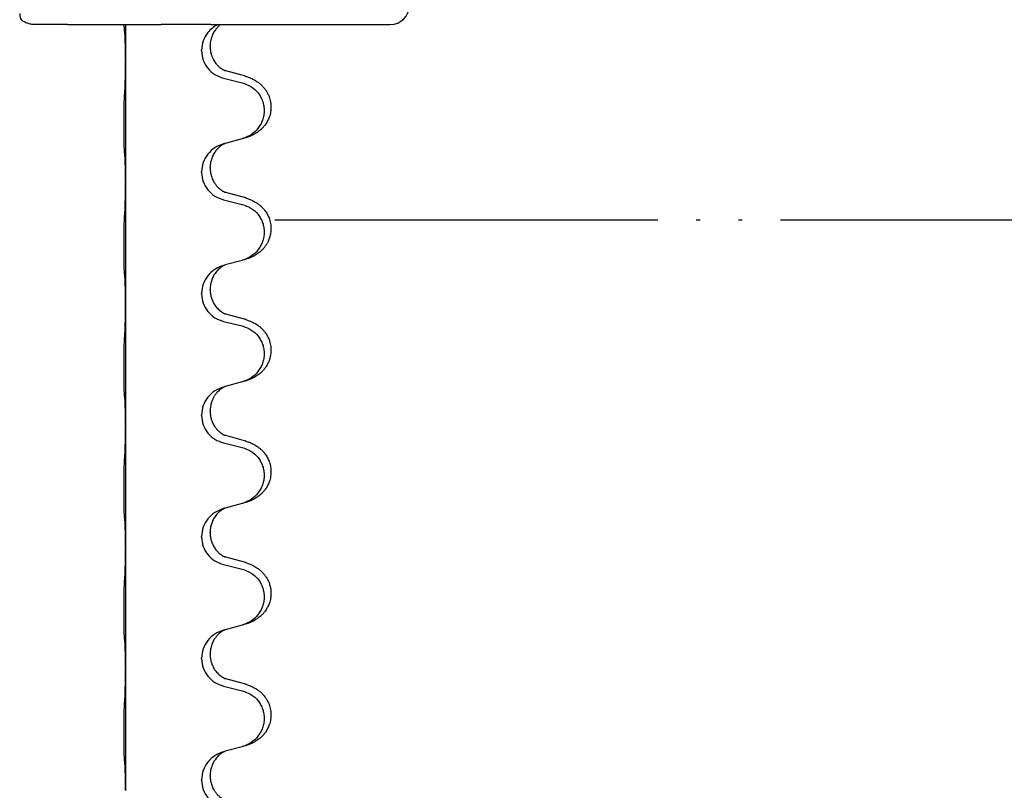
# Model space of a CAD drawing. Units: millimetres. Extents: x -548 to 1114, y -258 to 388.
# Drawn here: x 927 to 953, y 283 to 303 of the extents above; entities that cross this region are included whole.
import ezdxf

# ---------------------------------------------------------------- set-up
doc = ezdxf.new("R2010")
doc.units = ezdxf.units.MM
doc.linetypes.add('PHANTOM', pattern=[13, 10, -1, 0, -1, 0, -1])
doc.layers.add('1', color=7, linetype='Continuous')

# ---------------------------------------------------------------- blocks, each defined once
blk = doc.blocks.new('HL50WU-0-120', base_point=(283.175, 64.644))
at = {"color": 7, "linetype": 'Continuous'}
for p, q in [((928.461, 303.266), (927.592, 303.266)), ((928.461, 303.266), (929.09, 303.266)), ((929.09, 303.266), (929.94, 303.266)), ((929.94, 303.266), (929.974, 303.266)), ((929.972, 303.266), (929.972, 302.326)), ((929.974, 303.266), (930.901, 303.266)), ((932.203, 303.266), (930.901, 303.266)), ((932.203, 303.266), (932.378, 303.266)), ((932.378, 303.266), (932.452, 303.266)), ((932.452, 303.266), (936.883, 303.266)), ((931.96, 302.58), (931.96, 302.595)), ((932.182, 302.692), (932.182, 302.707)), ((929.972, 302.326), (929.972, 302.311)), ((929.972, 302.311), (929.972, 299.151)), ((933.077, 301.924), (932.592, 302.057)), ((932.531, 301.866), (933.017, 301.746)), ((933.017, 300.283), (932.573, 300.163)), ((932.573, 300.163), (932.531, 300.151)), ((931.96, 299.405), (931.96, 299.42)), ((932.182, 299.517), (932.182, 299.532)), ((929.972, 299.151), (929.972, 299.136)), ((929.972, 299.136), (929.972, 295.976)), ((932.531, 298.691), (933.017, 298.571)), ((933.077, 298.749), (932.592, 298.882)), ((933.017, 297.108), (932.573, 296.988)), ((932.573, 296.988), (932.531, 296.976)), ((932.182, 296.342), (932.182, 296.357)), ((931.96, 296.23), (931.96, 296.245)), ((929.972, 295.976), (929.972, 295.961)), ((929.972, 295.961), (929.972, 292.801)), ((933.077, 295.574), (932.592, 295.707)), ((932.531, 295.516), (933.017, 295.396)), ((932.573, 293.813), (932.531, 293.801)), ((933.017, 293.933), (932.573, 293.813)), ((931.96, 293.055), (931.96, 293.07)), ((932.182, 293.167), (932.182, 293.182)), ((929.972, 292.801), (929.972, 292.786)), ((929.972, 292.786), (929.972, 289.626)), ((933.077, 292.399), (932.592, 292.532)), ((932.531, 292.341), (933.017, 292.221)), ((933.017, 290.758), (932.573, 290.638)), ((932.573, 290.638), (932.531, 290.626)), ((932.182, 289.992), (932.182, 290.007)), ((931.96, 289.88), (931.96, 289.895)), ((929.972, 289.626), (929.972, 289.611)), ((929.972, 289.611), (929.972, 286.451)), ((932.531, 289.166), (933.017, 289.046)), ((933.077, 289.224), (932.592, 289.357)), ((932.573, 287.463), (932.531, 287.451)), ((933.017, 287.583), (932.573, 287.463)), ((932.182, 286.817), (932.182, 286.832)), ((931.96, 286.705), (931.96, 286.72)), ((929.972, 286.451), (929.972, 286.436)), ((929.972, 286.436), (929.972, 283.276)), ((933.077, 286.049), (932.592, 286.182)), ((932.531, 285.991), (933.017, 285.871)), ((932.573, 284.288), (932.531, 284.276)), ((933.017, 284.408), (932.573, 284.288)), ((931.96, 283.53), (931.96, 283.545)), ((932.182, 283.642), (932.182, 283.657)), ((929.972, 283.276), (929.972, 283.261))]:
    blk.add_line(p, q, dxfattribs=at)
blk.add_arc((936.883, 303.766), 0.5, 270, 0, dxfattribs=at)
for points, knots in [([(927.21, 303.553), (927.212, 303.523), (927.214, 303.463), (927.241, 303.409), (927.255, 303.382)], [0, 0, 0, 0, 0.0894056, 0.1787451, 0.1787451, 0.1787451, 0.1787451]), ([(927.592, 303.266), (927.562, 303.268), (927.501, 303.272), (927.414, 303.297), (927.331, 303.333), (927.28, 303.366), (927.255, 303.382)], [0, 0, 0, 0, 0.0903609, 0.1807289, 0.2709986, 0.3612656, 0.3612656, 0.3612656, 0.3612656]), ([(929.947, 303.116), (929.946, 303.129), (929.944, 303.155), (929.942, 303.191), (929.941, 303.226), (929.94, 303.249), (929.94, 303.262), (929.94, 303.265), (929.94, 303.266)], [0, 0, 0, 0, 0.0388533, 0.0777091, 0.1101527, 0.142595, 0.1465638, 0.1505327, 0.1505327, 0.1505327, 0.1505327]), ([(929.958, 303.014), (929.957, 303.022), (929.955, 303.039), (929.952, 303.064), (929.95, 303.09), (929.948, 303.107), (929.947, 303.116)], [0, 0, 0, 0, 0.0251849, 0.0503698, 0.076599, 0.1028283, 0.1028283, 0.1028283, 0.1028283]), ([(932.378, 303.266), (932.33, 303.238), (932.235, 303.181), (932.099, 303.041), (931.985, 302.845), (931.968, 302.678), (931.96, 302.595)], [0, 0, 0, 0, 0.1662365, 0.3323705, 0.5805466, 0.8287286, 0.8287286, 0.8287286, 0.8287286]), ([(932.452, 303.266), (932.45, 303.265), (932.446, 303.262), (932.435, 303.253), (932.417, 303.238), (932.39, 303.213), (932.362, 303.184), (932.332, 303.147), (932.301, 303.105), (932.271, 303.057), (932.245, 303.004), (932.22, 302.941), (932.199, 302.869), (932.184, 302.788), (932.183, 302.734), (932.182, 302.707)], [0, 0, 0, 0, 0.0064328, 0.012866, 0.0449242, 0.0769884, 0.1214397, 0.1659, 0.2209192, 0.2759467, 0.3367709, 0.3975978, 0.479327, 0.5610567, 0.6427894, 0.6427894, 0.6427894, 0.6427894]), ([(929.972, 302.326), (929.972, 302.372), (929.972, 302.462), (929.971, 302.572), (929.97, 302.655), (929.969, 302.708), (929.968, 302.759), (929.967, 302.825), (929.965, 302.91), (929.96, 302.979), (929.958, 303.014)], [0, 0, 0, 0, 0.1361268, 0.2722536, 0.3288234, 0.3853922, 0.4326156, 0.4798416, 0.5837625, 0.6876694, 0.6876694, 0.6876694, 0.6876694]), ([(931.96, 302.58), (931.968, 302.498), (931.984, 302.334), (932.112, 302.117), (932.297, 301.947), (932.453, 301.893), (932.531, 301.866)], [0, 0, 0, 0, 0.2452936, 0.4905862, 0.7359184, 0.9812533, 0.9812533, 0.9812533, 0.9812533]), ([(932.182, 302.692), (932.183, 302.66), (932.185, 302.598), (932.2, 302.524), (932.216, 302.47), (932.228, 302.437), (932.24, 302.407), (932.251, 302.382), (932.262, 302.361), (932.277, 302.332), (932.3, 302.295), (932.33, 302.254), (932.36, 302.217), (932.388, 302.188), (932.414, 302.164), (932.433, 302.147), (932.448, 302.135), (932.461, 302.126), (932.476, 302.115), (932.497, 302.101), (932.52, 302.087), (932.54, 302.077), (932.554, 302.07), (932.56, 302.067), (932.563, 302.065)], [0, 0, 0, 0, 0.0938929, 0.1877688, 0.2252301, 0.2626895, 0.2926559, 0.3226172, 0.3437031, 0.3647926, 0.4193307, 0.4738824, 0.5179925, 0.5620904, 0.5939653, 0.6258348, 0.6380298, 0.6502236, 0.6728909, 0.6955663, 0.7243665, 0.7531509, 0.7632648, 0.7733787, 0.7733787, 0.7733787, 0.7733787]), ([(929.958, 301.554), (929.96, 301.596), (929.965, 301.681), (929.967, 301.788), (929.969, 301.875), (929.97, 301.939), (929.97, 301.997), (929.971, 302.076), (929.972, 302.18), (929.972, 302.268), (929.972, 302.311)], [0, 0, 0, 0, 0.1262599, 0.2525183, 0.321052, 0.3895852, 0.442554, 0.495523, 0.6262616, 0.7570001, 0.7570001, 0.7570001, 0.7570001]), ([(932.592, 302.057), (932.587, 302.058), (932.578, 302.061), (932.568, 302.064), (932.563, 302.065)], [0, 0, 0, 0, 0.01489689, 0.02979377, 0.02979377, 0.02979377, 0.02979377]), ([(933.017, 301.746), (933.096, 301.718), (933.254, 301.663), (933.411, 301.518), (933.503, 301.379), (933.555, 301.264), (933.586, 301.143), (933.596, 301.018), (933.584, 300.893), (933.552, 300.771), (933.501, 300.657), (933.409, 300.52), (933.258, 300.376), (933.105, 300.316), (933.029, 300.287)], [0, 0, 0, 0, 0.248898, 0.497791, 0.622697, 0.747676, 0.872611, 0.997478, 1.12239, 1.247373, 1.372424, 1.497405, 1.740933, 1.984464, 1.984464, 1.984464, 1.984464]), ([(933.11, 301.914), (933.14, 301.904), (933.201, 301.883), (933.279, 301.849), (933.344, 301.815), (933.4, 301.782), (933.456, 301.742), (933.517, 301.69), (933.578, 301.627), (933.635, 301.553), (933.683, 301.474), (933.718, 301.395), (933.743, 301.318), (933.763, 301.227), (933.773, 301.118), (933.765, 301.01), (933.747, 300.921), (933.722, 300.837), (933.681, 300.745), (933.626, 300.657), (933.568, 300.586), (933.515, 300.532), (933.462, 300.487), (933.412, 300.451), (933.361, 300.418), (933.31, 300.39), (933.258, 300.366), (933.194, 300.339), (933.118, 300.312), (933.059, 300.295), (933.029, 300.287)], [0, 0, 0, 0, 0.096027, 0.192052, 0.254299, 0.316552, 0.388562, 0.460593, 0.555556, 0.650546, 0.741131, 0.83167, 0.908455, 0.985292, 1.110027, 1.234743, 1.3087, 1.382638, 1.49641, 1.610233, 1.691566, 1.772834, 1.83621, 1.899582, 1.958721, 2.017859, 2.074488, 2.131115, 2.223994, 2.316875, 2.316875, 2.316875, 2.316875]), ([(933.11, 301.914), (933.105, 301.916), (933.094, 301.919), (933.083, 301.922), (933.077, 301.924)], [0, 0, 0, 0, 0.01712207, 0.03424414, 0.03424414, 0.03424414, 0.03424414]), ([(929.947, 299.941), (929.946, 299.954), (929.944, 299.98), (929.942, 300.016), (929.941, 300.051), (929.94, 300.086), (929.939, 300.125), (929.938, 300.17), (929.937, 300.217), (929.936, 300.271), (929.936, 300.328), (929.935, 300.39), (929.935, 300.454), (929.934, 300.521), (929.934, 300.589), (929.934, 300.659), (929.934, 300.729), (929.934, 300.797), (929.935, 300.864), (929.935, 300.927), (929.936, 300.989), (929.936, 301.045), (929.937, 301.1), (929.938, 301.153), (929.939, 301.207), (929.941, 301.268), (929.943, 301.333), (929.945, 301.38), (929.947, 301.403)], [0, 0, 0, 0, 0.038853, 0.077709, 0.110153, 0.142595, 0.184238, 0.225881, 0.276792, 0.327702, 0.387232, 0.446762, 0.512955, 0.579148, 0.648877, 0.718606, 0.788125, 0.857644, 0.923219, 0.988793, 1.048028, 1.107262, 1.159001, 1.210739, 1.266824, 1.322909, 1.392873, 1.462834, 1.462834, 1.462834, 1.462834]), ([(929.958, 299.839), (929.957, 299.847), (929.955, 299.864), (929.952, 299.889), (929.95, 299.915), (929.948, 299.932), (929.947, 299.941)], [0, 0, 0, 0, 0.0251849, 0.0503698, 0.076599, 0.1028283, 0.1028283, 0.1028283, 0.1028283]), ([(932.531, 300.151), (932.453, 300.121), (932.297, 300.063), (932.113, 299.889), (931.985, 299.67), (931.968, 299.503), (931.96, 299.42)], [0, 0, 0, 0, 0.2476959, 0.4953848, 0.743561, 0.9917429, 0.9917429, 0.9917429, 0.9917429]), ([(932.573, 300.163), (932.569, 300.161), (932.561, 300.158), (932.544, 300.15), (932.523, 300.139), (932.5, 300.125), (932.479, 300.111), (932.464, 300.1), (932.451, 300.091), (932.436, 300.079), (932.417, 300.063), (932.39, 300.038), (932.362, 300.009), (932.332, 299.972), (932.301, 299.93), (932.271, 299.881), (932.244, 299.828), (932.222, 299.773), (932.206, 299.72), (932.193, 299.663), (932.183, 299.601), (932.182, 299.555), (932.182, 299.532)], [0, 0, 0, 0, 0.0132133, 0.0264267, 0.0552583, 0.0841047, 0.106831, 0.1295493, 0.1417847, 0.1540213, 0.1860795, 0.2181437, 0.2625952, 0.3070553, 0.3620734, 0.417102, 0.4791835, 0.5412621, 0.5937562, 0.6462412, 0.7151332, 0.7840031, 0.7840031, 0.7840031, 0.7840031]), ([(929.972, 299.151), (929.972, 299.197), (929.972, 299.287), (929.971, 299.397), (929.97, 299.48), (929.969, 299.533), (929.968, 299.584), (929.967, 299.65), (929.965, 299.735), (929.96, 299.804), (929.958, 299.839)], [0, 0, 0, 0, 0.1361268, 0.2722536, 0.3288234, 0.3853922, 0.4326156, 0.4798416, 0.5837625, 0.6876694, 0.6876694, 0.6876694, 0.6876694]), ([(932.182, 299.517), (932.184, 299.476), (932.188, 299.395), (932.214, 299.296), (932.244, 299.221), (932.266, 299.179), (932.283, 299.149), (932.295, 299.128), (932.31, 299.106), (932.329, 299.08), (932.351, 299.053), (932.377, 299.024), (932.406, 298.996), (932.431, 298.974), (932.448, 298.96), (932.461, 298.951), (932.476, 298.94), (932.497, 298.926), (932.52, 298.912), (932.54, 298.902), (932.554, 298.895), (932.56, 298.892), (932.563, 298.89)], [0, 0, 0, 0, 0.1218157, 0.2436287, 0.3041316, 0.3646057, 0.3857879, 0.4069666, 0.436804, 0.4666459, 0.5035056, 0.5403696, 0.5830245, 0.6256693, 0.6378646, 0.6500582, 0.6727252, 0.6954008, 0.7242011, 0.7529854, 0.7630993, 0.7732132, 0.7732132, 0.7732132, 0.7732132]), ([(931.96, 299.405), (931.968, 299.323), (931.984, 299.159), (932.112, 298.942), (932.297, 298.772), (932.453, 298.718), (932.531, 298.691)], [0, 0, 0, 0, 0.2452936, 0.4905862, 0.7359184, 0.9812533, 0.9812533, 0.9812533, 0.9812533]), ([(929.958, 298.379), (929.96, 298.421), (929.965, 298.506), (929.967, 298.605), (929.968, 298.678), (929.969, 298.733), (929.97, 298.799), (929.971, 298.893), (929.972, 299.005), (929.972, 299.093), (929.972, 299.136)], [0, 0, 0, 0, 0.1262599, 0.2525183, 0.2984002, 0.3442818, 0.4199023, 0.495523, 0.6262616, 0.7570001, 0.7570001, 0.7570001, 0.7570001]), ([(932.592, 298.882), (932.587, 298.883), (932.578, 298.886), (932.568, 298.889), (932.563, 298.89)], [0, 0, 0, 0, 0.01489689, 0.02979377, 0.02979377, 0.02979377, 0.02979377]), ([(933.11, 298.739), (933.14, 298.729), (933.201, 298.708), (933.279, 298.674), (933.344, 298.64), (933.4, 298.607), (933.456, 298.567), (933.512, 298.52), (933.564, 298.467), (933.62, 298.4), (933.674, 298.317), (933.716, 298.227), (933.743, 298.143), (933.763, 298.052), (933.773, 297.943), (933.764, 297.822), (933.738, 297.707), (933.701, 297.613), (933.66, 297.536), (933.618, 297.472), (933.568, 297.411), (933.515, 297.357), (933.462, 297.312), (933.412, 297.276), (933.361, 297.243), (933.31, 297.215), (933.258, 297.191), (933.194, 297.164), (933.118, 297.137), (933.059, 297.12), (933.029, 297.112)], [0, 0, 0, 0, 0.096027, 0.192052, 0.254296, 0.316552, 0.388575, 0.460593, 0.535268, 0.60999, 0.720825, 0.831641, 0.908449, 0.985263, 1.109927, 1.234719, 1.348459, 1.462069, 1.53615, 1.61021, 1.691509, 1.772809, 1.836191, 1.899557, 1.958695, 2.017835, 2.074464, 2.131091, 2.22397, 2.31685, 2.31685, 2.31685, 2.31685]), ([(933.11, 298.739), (933.105, 298.741), (933.094, 298.744), (933.083, 298.747), (933.077, 298.749)], [0, 0, 0, 0, 0.01712207, 0.03424414, 0.03424414, 0.03424414, 0.03424414]), ([(933.017, 298.571), (933.096, 298.543), (933.254, 298.488), (933.411, 298.343), (933.503, 298.204), (933.555, 298.089), (933.586, 297.968), (933.596, 297.843), (933.584, 297.718), (933.552, 297.596), (933.501, 297.482), (933.409, 297.345), (933.258, 297.201), (933.105, 297.141), (933.029, 297.112)], [0, 0, 0, 0, 0.248898, 0.497791, 0.622697, 0.747676, 0.872611, 0.997478, 1.12239, 1.247373, 1.372424, 1.497405, 1.740933, 1.984464, 1.984464, 1.984464, 1.984464]), ([(929.947, 296.766), (929.946, 296.779), (929.944, 296.805), (929.942, 296.841), (929.941, 296.876), (929.94, 296.911), (929.939, 296.95), (929.938, 296.995), (929.937, 297.042), (929.936, 297.096), (929.936, 297.153), (929.935, 297.215), (929.935, 297.279), (929.934, 297.346), (929.934, 297.414), (929.934, 297.484), (929.934, 297.554), (929.934, 297.622), (929.935, 297.689), (929.935, 297.752), (929.936, 297.814), (929.936, 297.87), (929.937, 297.925), (929.938, 297.978), (929.939, 298.032), (929.941, 298.093), (929.943, 298.158), (929.945, 298.205), (929.947, 298.228)], [0, 0, 0, 0, 0.038853, 0.077709, 0.110153, 0.142595, 0.184238, 0.225881, 0.276792, 0.327702, 0.387232, 0.446762, 0.512955, 0.579148, 0.648877, 0.718606, 0.788125, 0.857644, 0.923219, 0.988793, 1.048028, 1.107262, 1.159001, 1.210739, 1.266824, 1.322909, 1.392873, 1.462834, 1.462834, 1.462834, 1.462834]), ([(932.531, 296.976), (932.453, 296.946), (932.297, 296.888), (932.113, 296.714), (931.985, 296.495), (931.968, 296.328), (931.96, 296.245)], [0, 0, 0, 0, 0.2476959, 0.4953848, 0.743561, 0.9917429, 0.9917429, 0.9917429, 0.9917429]), ([(932.573, 296.988), (932.569, 296.986), (932.561, 296.983), (932.544, 296.975), (932.523, 296.964), (932.5, 296.95), (932.479, 296.936), (932.464, 296.925), (932.451, 296.916), (932.428, 296.898), (932.393, 296.867), (932.349, 296.819), (932.308, 296.766), (932.273, 296.711), (932.245, 296.654), (932.215, 296.579), (932.188, 296.479), (932.184, 296.398), (932.182, 296.357)], [0, 0, 0, 0, 0.0132133, 0.0264267, 0.0552582, 0.0841047, 0.1068313, 0.1295493, 0.1417842, 0.1540213, 0.2174842, 0.2810014, 0.3490331, 0.4170499, 0.477878, 0.5387009, 0.661213, 0.7837277, 0.7837277, 0.7837277, 0.7837277]), ([(929.958, 296.664), (929.957, 296.672), (929.955, 296.689), (929.952, 296.714), (929.95, 296.74), (929.948, 296.757), (929.947, 296.766)], [0, 0, 0, 0, 0.0251849, 0.0503698, 0.076599, 0.1028283, 0.1028283, 0.1028283, 0.1028283]), ([(929.972, 295.976), (929.972, 296.022), (929.972, 296.112), (929.971, 296.222), (929.97, 296.305), (929.969, 296.358), (929.968, 296.409), (929.967, 296.475), (929.965, 296.56), (929.96, 296.629), (929.958, 296.664)], [0, 0, 0, 0, 0.1361268, 0.2722536, 0.3288234, 0.3853922, 0.4326156, 0.4798416, 0.5837625, 0.6876694, 0.6876694, 0.6876694, 0.6876694]), ([(932.182, 296.342), (932.182, 296.325), (932.183, 296.291), (932.188, 296.245), (932.195, 296.203), (932.203, 296.164), (932.215, 296.124), (932.23, 296.081), (932.249, 296.036), (932.274, 295.987), (932.307, 295.934), (932.347, 295.882), (932.391, 295.834), (932.425, 295.804), (932.448, 295.785), (932.461, 295.776), (932.476, 295.765), (932.497, 295.751), (932.52, 295.737), (932.54, 295.727), (932.554, 295.72), (932.56, 295.717), (932.563, 295.715)], [0, 0, 0, 0, 0.0508894, 0.1017866, 0.1393285, 0.176874, 0.22091, 0.264948, 0.3149062, 0.364876, 0.4323687, 0.4998836, 0.5629029, 0.6258678, 0.6380633, 0.6502566, 0.6729236, 0.6955992, 0.7243996, 0.7531838, 0.7632977, 0.7734116, 0.7734116, 0.7734116, 0.7734116]), ([(931.96, 296.23), (931.968, 296.148), (931.984, 295.984), (932.112, 295.767), (932.297, 295.597), (932.453, 295.543), (932.531, 295.516)], [0, 0, 0, 0, 0.2452936, 0.4905862, 0.7359184, 0.9812533, 0.9812533, 0.9812533, 0.9812533]), ([(929.958, 295.204), (929.96, 295.246), (929.965, 295.331), (929.967, 295.43), (929.968, 295.503), (929.969, 295.558), (929.97, 295.624), (929.971, 295.718), (929.972, 295.83), (929.972, 295.918), (929.972, 295.961)], [0, 0, 0, 0, 0.1262576, 0.2525195, 0.2984016, 0.344283, 0.4199034, 0.4955242, 0.6262627, 0.7570013, 0.7570013, 0.7570013, 0.7570013]), ([(932.592, 295.707), (932.587, 295.708), (932.578, 295.711), (932.568, 295.714), (932.563, 295.715)], [0, 0, 0, 0, 0.01489689, 0.02979377, 0.02979377, 0.02979377, 0.02979377]), ([(933.11, 295.564), (933.14, 295.554), (933.201, 295.533), (933.279, 295.499), (933.344, 295.465), (933.4, 295.432), (933.456, 295.392), (933.512, 295.345), (933.564, 295.292), (933.62, 295.225), (933.674, 295.142), (933.716, 295.052), (933.743, 294.968), (933.763, 294.877), (933.773, 294.768), (933.765, 294.654), (933.743, 294.552), (933.712, 294.463), (933.671, 294.378), (933.622, 294.302), (933.568, 294.236), (933.515, 294.182), (933.462, 294.137), (933.412, 294.101), (933.361, 294.068), (933.31, 294.04), (933.258, 294.016), (933.194, 293.989), (933.118, 293.962), (933.059, 293.945), (933.029, 293.937)], [0, 0, 0, 0, 0.096027, 0.192052, 0.254296, 0.316552, 0.388575, 0.460593, 0.535268, 0.60999, 0.720826, 0.831641, 0.908444, 0.985264, 1.109961, 1.234716, 1.32816, 1.421544, 1.515891, 1.610239, 1.691555, 1.772839, 1.836218, 1.899587, 1.958726, 2.017865, 2.074494, 2.131121, 2.224, 2.316881, 2.316881, 2.316881, 2.316881]), ([(933.11, 295.564), (933.105, 295.566), (933.094, 295.569), (933.083, 295.572), (933.077, 295.574)], [0, 0, 0, 0, 0.01712207, 0.03424414, 0.03424414, 0.03424414, 0.03424414]), ([(933.017, 295.396), (933.096, 295.368), (933.254, 295.313), (933.411, 295.168), (933.503, 295.029), (933.555, 294.914), (933.586, 294.793), (933.596, 294.668), (933.584, 294.543), (933.552, 294.421), (933.501, 294.307), (933.409, 294.17), (933.258, 294.026), (933.105, 293.966), (933.029, 293.937)], [0, 0, 0, 0, 0.248898, 0.497791, 0.622697, 0.747676, 0.872611, 0.997478, 1.12239, 1.247373, 1.372424, 1.497405, 1.740933, 1.984464, 1.984464, 1.984464, 1.984464]), ([(929.947, 293.591), (929.946, 293.604), (929.944, 293.63), (929.942, 293.666), (929.941, 293.701), (929.94, 293.736), (929.939, 293.775), (929.938, 293.82), (929.937, 293.867), (929.936, 293.921), (929.936, 293.978), (929.935, 294.04), (929.935, 294.104), (929.934, 294.171), (929.934, 294.239), (929.934, 294.309), (929.934, 294.379), (929.934, 294.447), (929.935, 294.514), (929.935, 294.577), (929.936, 294.639), (929.936, 294.695), (929.937, 294.75), (929.938, 294.803), (929.939, 294.857), (929.941, 294.918), (929.943, 294.983), (929.945, 295.03), (929.947, 295.053)], [0, 0, 0, 0, 0.038853, 0.077709, 0.110153, 0.142595, 0.184238, 0.225881, 0.276792, 0.327702, 0.387232, 0.446762, 0.512955, 0.579148, 0.648877, 0.718606, 0.788125, 0.857644, 0.923219, 0.988793, 1.048028, 1.107262, 1.159001, 1.210739, 1.266824, 1.322909, 1.392873, 1.462834, 1.462834, 1.462834, 1.462834]), ([(932.531, 293.801), (932.453, 293.771), (932.297, 293.713), (932.113, 293.539), (931.985, 293.32), (931.968, 293.153), (931.96, 293.07)], [0, 0, 0, 0, 0.2476959, 0.4953848, 0.743561, 0.9917429, 0.9917429, 0.9917429, 0.9917429]), ([(932.573, 293.813), (932.569, 293.811), (932.561, 293.808), (932.544, 293.8), (932.523, 293.789), (932.5, 293.775), (932.479, 293.761), (932.464, 293.75), (932.451, 293.741), (932.43, 293.724), (932.399, 293.697), (932.362, 293.659), (932.331, 293.621), (932.308, 293.589), (932.288, 293.559), (932.273, 293.534), (932.26, 293.509), (932.246, 293.48), (932.231, 293.446), (932.209, 293.384), (932.187, 293.296), (932.183, 293.22), (932.182, 293.182)], [0, 0, 0, 0, 0.0132133, 0.0264267, 0.0552582, 0.0841047, 0.1068313, 0.1295492, 0.1417842, 0.1540213, 0.2101073, 0.266222, 0.3112294, 0.3562183, 0.3866592, 0.417099, 0.4448903, 0.4726818, 0.5139975, 0.5553235, 0.6695716, 0.7838613, 0.7838613, 0.7838613, 0.7838613]), ([(929.958, 293.489), (929.957, 293.497), (929.955, 293.514), (929.952, 293.539), (929.95, 293.565), (929.948, 293.582), (929.947, 293.591)], [0, 0, 0, 0, 0.0251849, 0.0503698, 0.076599, 0.1028283, 0.1028283, 0.1028283, 0.1028283]), ([(929.972, 292.801), (929.972, 292.847), (929.972, 292.937), (929.971, 293.047), (929.97, 293.13), (929.969, 293.183), (929.968, 293.234), (929.967, 293.3), (929.965, 293.385), (929.96, 293.454), (929.958, 293.489)], [0, 0, 0, 0, 0.1361268, 0.2722536, 0.3288234, 0.3853922, 0.4326156, 0.4798416, 0.5837625, 0.6876694, 0.6876694, 0.6876694, 0.6876694]), ([(931.96, 293.055), (931.968, 292.973), (931.984, 292.809), (932.112, 292.592), (932.297, 292.422), (932.453, 292.368), (932.531, 292.341)], [0, 0, 0, 0, 0.2452936, 0.4905862, 0.7359184, 0.9812533, 0.9812533, 0.9812533, 0.9812533]), ([(932.182, 293.167), (932.183, 293.135), (932.185, 293.073), (932.2, 292.999), (932.216, 292.945), (932.228, 292.912), (932.24, 292.882), (932.251, 292.857), (932.262, 292.836), (932.272, 292.817), (932.283, 292.799), (932.295, 292.778), (932.31, 292.756), (932.329, 292.73), (932.351, 292.703), (932.377, 292.674), (932.406, 292.646), (932.431, 292.624), (932.448, 292.61), (932.461, 292.601), (932.476, 292.59), (932.497, 292.576), (932.52, 292.562), (932.54, 292.552), (932.554, 292.545), (932.56, 292.542), (932.563, 292.54)], [0, 0, 0, 0, 0.0938929, 0.1877688, 0.2252303, 0.2626894, 0.2926552, 0.3226172, 0.3437048, 0.3647925, 0.3859729, 0.4071533, 0.4369912, 0.4668326, 0.5036922, 0.5405563, 0.5832112, 0.625856, 0.6380513, 0.6502449, 0.6729119, 0.6955875, 0.7243878, 0.7531721, 0.763286, 0.7733999, 0.7733999, 0.7733999, 0.7733999]), ([(929.958, 292.029), (929.96, 292.071), (929.965, 292.156), (929.967, 292.255), (929.968, 292.328), (929.969, 292.383), (929.97, 292.449), (929.971, 292.543), (929.972, 292.655), (929.972, 292.743), (929.972, 292.786)], [0, 0, 0, 0, 0.1262599, 0.2525183, 0.2984002, 0.3442818, 0.4199023, 0.495523, 0.6262616, 0.7570001, 0.7570001, 0.7570001, 0.7570001]), ([(932.592, 292.532), (932.587, 292.533), (932.578, 292.536), (932.568, 292.539), (932.563, 292.54)], [0, 0, 0, 0, 0.01489689, 0.02979377, 0.02979377, 0.02979377, 0.02979377]), ([(933.11, 292.389), (933.14, 292.379), (933.201, 292.358), (933.279, 292.324), (933.344, 292.29), (933.4, 292.257), (933.456, 292.217), (933.512, 292.17), (933.564, 292.117), (933.62, 292.05), (933.674, 291.967), (933.723, 291.862), (933.756, 291.746), (933.77, 291.638), (933.77, 291.545), (933.762, 291.47), (933.747, 291.396), (933.722, 291.312), (933.681, 291.22), (933.626, 291.132), (933.568, 291.061), (933.515, 291.007), (933.462, 290.962), (933.412, 290.926), (933.361, 290.893), (933.31, 290.865), (933.258, 290.841), (933.194, 290.814), (933.118, 290.787), (933.059, 290.77), (933.029, 290.762)], [0, 0, 0, 0, 0.096027, 0.192052, 0.254297, 0.316552, 0.388573, 0.460593, 0.535277, 0.609989, 0.720761, 0.831645, 0.956375, 1.081007, 1.157896, 1.234724, 1.308645, 1.382616, 1.496403, 1.610214, 1.691545, 1.772814, 1.836191, 1.899562, 1.958701, 2.01784, 2.074469, 2.131096, 2.223975, 2.316855, 2.316855, 2.316855, 2.316855]), ([(933.11, 292.389), (933.105, 292.391), (933.094, 292.394), (933.083, 292.397), (933.077, 292.399)], [0, 0, 0, 0, 0.01712207, 0.03424414, 0.03424414, 0.03424414, 0.03424414]), ([(933.017, 292.221), (933.096, 292.193), (933.254, 292.138), (933.411, 291.993), (933.503, 291.854), (933.555, 291.739), (933.586, 291.618), (933.596, 291.493), (933.584, 291.368), (933.552, 291.246), (933.501, 291.132), (933.409, 290.995), (933.258, 290.851), (933.105, 290.791), (933.029, 290.762)], [0, 0, 0, 0, 0.248898, 0.497791, 0.622697, 0.747676, 0.872611, 0.997478, 1.12239, 1.247373, 1.372424, 1.497405, 1.740933, 1.984464, 1.984464, 1.984464, 1.984464]), ([(929.947, 290.416), (929.946, 290.429), (929.944, 290.455), (929.942, 290.491), (929.941, 290.526), (929.94, 290.561), (929.939, 290.6), (929.938, 290.645), (929.937, 290.692), (929.936, 290.746), (929.936, 290.803), (929.935, 290.865), (929.935, 290.929), (929.934, 290.996), (929.934, 291.064), (929.934, 291.134), (929.934, 291.204), (929.934, 291.272), (929.935, 291.339), (929.935, 291.402), (929.936, 291.464), (929.936, 291.52), (929.937, 291.575), (929.938, 291.628), (929.939, 291.682), (929.941, 291.743), (929.943, 291.808), (929.945, 291.855), (929.947, 291.878)], [0, 0, 0, 0, 0.038853, 0.077709, 0.110153, 0.142595, 0.184238, 0.225881, 0.276792, 0.327702, 0.387232, 0.446762, 0.512955, 0.579148, 0.648877, 0.718606, 0.788125, 0.857644, 0.923219, 0.988793, 1.048028, 1.107262, 1.159001, 1.210739, 1.266824, 1.322909, 1.392873, 1.462834, 1.462834, 1.462834, 1.462834]), ([(932.531, 290.626), (932.453, 290.596), (932.297, 290.538), (932.113, 290.364), (931.985, 290.145), (931.968, 289.978), (931.96, 289.895)], [0, 0, 0, 0, 0.2476959, 0.4953848, 0.743561, 0.9917429, 0.9917429, 0.9917429, 0.9917429]), ([(932.573, 290.638), (932.569, 290.636), (932.561, 290.633), (932.544, 290.625), (932.523, 290.614), (932.5, 290.6), (932.479, 290.586), (932.464, 290.575), (932.451, 290.566), (932.428, 290.548), (932.393, 290.517), (932.349, 290.469), (932.308, 290.416), (932.273, 290.36), (932.244, 290.303), (932.222, 290.248), (932.206, 290.195), (932.193, 290.138), (932.183, 290.076), (932.182, 290.03), (932.182, 290.007)], [0, 0, 0, 0, 0.0132133, 0.0264267, 0.0552582, 0.0841047, 0.1068313, 0.1295493, 0.1417842, 0.1540213, 0.2174845, 0.2810014, 0.3490315, 0.4170499, 0.4791353, 0.5412099, 0.5937031, 0.646189, 0.7150811, 0.7839509, 0.7839509, 0.7839509, 0.7839509]), ([(929.958, 290.314), (929.957, 290.322), (929.955, 290.339), (929.952, 290.364), (929.95, 290.39), (929.948, 290.407), (929.947, 290.416)], [0, 0, 0, 0, 0.0251849, 0.0503698, 0.076599, 0.1028283, 0.1028283, 0.1028283, 0.1028283]), ([(929.972, 289.626), (929.972, 289.672), (929.972, 289.762), (929.971, 289.872), (929.97, 289.955), (929.969, 290.008), (929.968, 290.059), (929.967, 290.125), (929.965, 290.21), (929.96, 290.279), (929.958, 290.314)], [0, 0, 0, 0, 0.1361268, 0.2722536, 0.3288234, 0.3853922, 0.4326156, 0.4798416, 0.5837625, 0.6876694, 0.6876694, 0.6876694, 0.6876694]), ([(932.182, 289.992), (932.182, 289.975), (932.183, 289.941), (932.188, 289.895), (932.195, 289.853), (932.203, 289.814), (932.215, 289.774), (932.23, 289.731), (932.249, 289.686), (932.272, 289.641), (932.3, 289.595), (932.33, 289.554), (932.36, 289.517), (932.388, 289.488), (932.414, 289.464), (932.433, 289.447), (932.448, 289.435), (932.461, 289.426), (932.476, 289.415), (932.497, 289.401), (932.52, 289.387), (932.54, 289.377), (932.554, 289.37), (932.56, 289.367), (932.563, 289.365)], [0, 0, 0, 0, 0.0508893, 0.1017866, 0.1393287, 0.176874, 0.2209095, 0.264948, 0.3149088, 0.3648761, 0.419423, 0.4739668, 0.5180756, 0.5621747, 0.5940498, 0.6259191, 0.6381141, 0.6503079, 0.6729752, 0.6956506, 0.7244509, 0.7532352, 0.7633491, 0.773463, 0.773463, 0.773463, 0.773463]), ([(931.96, 289.88), (931.968, 289.798), (931.984, 289.634), (932.112, 289.417), (932.297, 289.247), (932.453, 289.193), (932.531, 289.166)], [0, 0, 0, 0, 0.2452936, 0.4905862, 0.7359184, 0.9812533, 0.9812533, 0.9812533, 0.9812533]), ([(929.958, 288.854), (929.96, 288.896), (929.965, 288.981), (929.967, 289.088), (929.969, 289.175), (929.97, 289.239), (929.97, 289.297), (929.971, 289.376), (929.972, 289.48), (929.972, 289.568), (929.972, 289.611)], [0, 0, 0, 0, 0.1262599, 0.2525183, 0.321052, 0.3895852, 0.442554, 0.495523, 0.6262615, 0.7570001, 0.7570001, 0.7570001, 0.7570001]), ([(932.592, 289.357), (932.587, 289.358), (932.578, 289.361), (932.568, 289.364), (932.563, 289.365)], [0, 0, 0, 0, 0.01489689, 0.02979377, 0.02979377, 0.02979377, 0.02979377]), ([(933.11, 289.214), (933.14, 289.204), (933.201, 289.183), (933.279, 289.149), (933.344, 289.115), (933.4, 289.082), (933.456, 289.042), (933.517, 288.99), (933.578, 288.927), (933.635, 288.853), (933.683, 288.774), (933.721, 288.688), (933.75, 288.594), (933.767, 288.495), (933.772, 288.394), (933.764, 288.302), (933.747, 288.221), (933.722, 288.137), (933.681, 288.045), (933.626, 287.957), (933.568, 287.886), (933.515, 287.832), (933.462, 287.787), (933.412, 287.751), (933.361, 287.718), (933.31, 287.69), (933.258, 287.666), (933.194, 287.639), (933.118, 287.612), (933.059, 287.595), (933.029, 287.587)], [0, 0, 0, 0, 0.096027, 0.192052, 0.254299, 0.316552, 0.388561, 0.460594, 0.555562, 0.650546, 0.741107, 0.831671, 0.932613, 1.033587, 1.134224, 1.234798, 1.308736, 1.382691, 1.496471, 1.610288, 1.69162, 1.772888, 1.836265, 1.899636, 1.958776, 2.017914, 2.074543, 2.13117, 2.224049, 2.31693, 2.31693, 2.31693, 2.31693]), ([(933.11, 289.214), (933.105, 289.216), (933.094, 289.219), (933.083, 289.222), (933.077, 289.224)], [0, 0, 0, 0, 0.01712207, 0.03424414, 0.03424414, 0.03424414, 0.03424414]), ([(933.017, 289.046), (933.096, 289.018), (933.254, 288.963), (933.411, 288.818), (933.503, 288.679), (933.555, 288.564), (933.586, 288.443), (933.596, 288.318), (933.584, 288.193), (933.552, 288.071), (933.501, 287.957), (933.409, 287.82), (933.258, 287.676), (933.105, 287.616), (933.029, 287.587)], [0, 0, 0, 0, 0.248898, 0.497791, 0.622697, 0.747676, 0.872611, 0.997478, 1.12239, 1.247373, 1.372424, 1.497405, 1.740933, 1.984464, 1.984464, 1.984464, 1.984464]), ([(929.947, 287.241), (929.946, 287.254), (929.944, 287.28), (929.942, 287.316), (929.941, 287.351), (929.94, 287.386), (929.939, 287.425), (929.938, 287.47), (929.937, 287.517), (929.936, 287.571), (929.936, 287.628), (929.935, 287.69), (929.935, 287.754), (929.934, 287.821), (929.934, 287.889), (929.934, 287.959), (929.934, 288.029), (929.934, 288.097), (929.935, 288.164), (929.935, 288.227), (929.936, 288.289), (929.936, 288.345), (929.937, 288.4), (929.938, 288.453), (929.939, 288.507), (929.941, 288.568), (929.943, 288.633), (929.945, 288.68), (929.947, 288.703)], [0, 0, 0, 0, 0.038853, 0.077709, 0.110153, 0.142595, 0.184238, 0.225881, 0.276792, 0.327702, 0.387232, 0.446762, 0.512955, 0.579148, 0.648877, 0.718606, 0.788125, 0.857644, 0.923219, 0.988793, 1.048028, 1.107262, 1.159001, 1.210739, 1.266824, 1.322909, 1.392873, 1.462834, 1.462834, 1.462834, 1.462834]), ([(932.531, 287.451), (932.453, 287.421), (932.297, 287.363), (932.113, 287.189), (931.985, 286.97), (931.968, 286.803), (931.96, 286.72)], [0, 0, 0, 0, 0.2476959, 0.4953848, 0.743561, 0.9917429, 0.9917429, 0.9917429, 0.9917429]), ([(932.573, 287.463), (932.569, 287.461), (932.561, 287.458), (932.544, 287.45), (932.523, 287.439), (932.5, 287.425), (932.479, 287.411), (932.464, 287.4), (932.451, 287.391), (932.43, 287.374), (932.399, 287.347), (932.362, 287.309), (932.331, 287.271), (932.308, 287.239), (932.288, 287.209), (932.268, 287.174), (932.245, 287.129), (932.215, 287.054), (932.188, 286.954), (932.184, 286.873), (932.182, 286.832)], [0, 0, 0, 0, 0.0132133, 0.0264267, 0.0552582, 0.0841047, 0.1068313, 0.1295493, 0.1417842, 0.1540213, 0.2101072, 0.2662221, 0.3112305, 0.3562182, 0.3866562, 0.4170992, 0.4779129, 0.5387498, 0.6612617, 0.7837765, 0.7837765, 0.7837765, 0.7837765]), ([(933.029, 287.587), (933.027, 287.586), (933.023, 287.585), (933.019, 287.584), (933.017, 287.583)], [0, 0, 0, 0, 0.00603732, 0.01207464, 0.01207464, 0.01207464, 0.01207464]), ([(929.958, 287.139), (929.957, 287.147), (929.955, 287.164), (929.952, 287.189), (929.95, 287.215), (929.948, 287.232), (929.947, 287.241)], [0, 0, 0, 0, 0.0251849, 0.0503698, 0.076599, 0.1028283, 0.1028283, 0.1028283, 0.1028283]), ([(929.972, 286.451), (929.972, 286.497), (929.972, 286.587), (929.971, 286.697), (929.97, 286.78), (929.969, 286.833), (929.968, 286.884), (929.967, 286.95), (929.965, 287.035), (929.96, 287.104), (929.958, 287.139)], [0, 0, 0, 0, 0.1361268, 0.2722536, 0.3288234, 0.3853922, 0.4326156, 0.4798416, 0.5837625, 0.6876694, 0.6876694, 0.6876694, 0.6876694]), ([(931.96, 286.705), (931.968, 286.623), (931.984, 286.459), (932.112, 286.242), (932.297, 286.072), (932.453, 286.018), (932.531, 285.991)], [0, 0, 0, 0, 0.2452936, 0.4905862, 0.7359184, 0.9812533, 0.9812533, 0.9812533, 0.9812533]), ([(932.182, 286.817), (932.182, 286.8), (932.183, 286.766), (932.188, 286.72), (932.195, 286.678), (932.203, 286.639), (932.215, 286.599), (932.23, 286.556), (932.249, 286.511), (932.274, 286.462), (932.307, 286.409), (932.347, 286.357), (932.391, 286.309), (932.425, 286.279), (932.448, 286.26), (932.461, 286.251), (932.476, 286.24), (932.497, 286.226), (932.52, 286.212), (932.54, 286.202), (932.554, 286.195), (932.56, 286.192), (932.563, 286.19)], [0, 0, 0, 0, 0.0508894, 0.1017866, 0.1393285, 0.176874, 0.22091, 0.264948, 0.3149062, 0.364876, 0.4323687, 0.4998836, 0.5629029, 0.6258678, 0.6380633, 0.6502566, 0.6729236, 0.6955992, 0.7243996, 0.7531838, 0.7632977, 0.7734116, 0.7734116, 0.7734116, 0.7734116]), ([(929.958, 285.679), (929.96, 285.721), (929.965, 285.806), (929.967, 285.91), (929.968, 285.991), (929.969, 286.052), (929.97, 286.113), (929.971, 286.198), (929.972, 286.305), (929.972, 286.393), (929.972, 286.436)], [0, 0, 0, 0, 0.1262576, 0.2525195, 0.3120957, 0.3716709, 0.4335974, 0.4955242, 0.6262627, 0.7570013, 0.7570013, 0.7570013, 0.7570013]), ([(932.592, 286.182), (932.587, 286.183), (932.578, 286.186), (932.568, 286.189), (932.563, 286.19)], [0, 0, 0, 0, 0.01489689, 0.02979377, 0.02979377, 0.02979377, 0.02979377]), ([(933.017, 285.871), (933.096, 285.843), (933.254, 285.788), (933.411, 285.643), (933.503, 285.504), (933.555, 285.389), (933.586, 285.268), (933.596, 285.143), (933.584, 285.018), (933.552, 284.896), (933.501, 284.782), (933.409, 284.645), (933.258, 284.501), (933.105, 284.441), (933.029, 284.412)], [0, 0, 0, 0, 0.248898, 0.497791, 0.622697, 0.747676, 0.872611, 0.997478, 1.12239, 1.247373, 1.372424, 1.497405, 1.740933, 1.984464, 1.984464, 1.984464, 1.984464]), ([(933.11, 286.039), (933.14, 286.029), (933.201, 286.008), (933.279, 285.974), (933.344, 285.94), (933.4, 285.907), (933.456, 285.867), (933.517, 285.815), (933.578, 285.752), (933.635, 285.678), (933.683, 285.599), (933.718, 285.52), (933.743, 285.443), (933.763, 285.352), (933.773, 285.243), (933.765, 285.135), (933.747, 285.046), (933.722, 284.962), (933.681, 284.87), (933.626, 284.782), (933.568, 284.711), (933.515, 284.657), (933.462, 284.612), (933.412, 284.576), (933.361, 284.543), (933.31, 284.515), (933.258, 284.491), (933.194, 284.464), (933.118, 284.437), (933.059, 284.42), (933.029, 284.412)], [0, 0, 0, 0, 0.096027, 0.192052, 0.254299, 0.316552, 0.388562, 0.460593, 0.555556, 0.650546, 0.741131, 0.83167, 0.908455, 0.985292, 1.110027, 1.234743, 1.3087, 1.382638, 1.49641, 1.610233, 1.691566, 1.772834, 1.83621, 1.899582, 1.958721, 2.017859, 2.074488, 2.131115, 2.223994, 2.316875, 2.316875, 2.316875, 2.316875]), ([(933.11, 286.039), (933.105, 286.041), (933.094, 286.044), (933.083, 286.047), (933.077, 286.049)], [0, 0, 0, 0, 0.01712207, 0.03424414, 0.03424414, 0.03424414, 0.03424414]), ([(929.947, 284.066), (929.946, 284.079), (929.944, 284.105), (929.942, 284.141), (929.941, 284.176), (929.94, 284.211), (929.939, 284.25), (929.938, 284.295), (929.937, 284.342), (929.936, 284.396), (929.936, 284.453), (929.935, 284.515), (929.935, 284.579), (929.934, 284.646), (929.934, 284.714), (929.934, 284.784), (929.934, 284.854), (929.934, 284.922), (929.935, 284.989), (929.935, 285.052), (929.936, 285.114), (929.936, 285.17), (929.937, 285.225), (929.938, 285.278), (929.939, 285.332), (929.941, 285.393), (929.943, 285.458), (929.945, 285.505), (929.947, 285.528)], [0, 0, 0, 0, 0.038853, 0.077709, 0.110153, 0.142595, 0.184238, 0.225881, 0.276792, 0.327702, 0.387232, 0.446762, 0.512955, 0.579148, 0.648877, 0.718606, 0.788125, 0.857644, 0.923219, 0.988793, 1.048028, 1.107262, 1.159001, 1.210739, 1.266824, 1.322909, 1.392873, 1.462834, 1.462834, 1.462834, 1.462834]), ([(932.531, 284.276), (932.453, 284.246), (932.297, 284.188), (932.113, 284.014), (931.985, 283.795), (931.968, 283.628), (931.96, 283.545)], [0, 0, 0, 0, 0.2476959, 0.4953848, 0.743561, 0.9917429, 0.9917429, 0.9917429, 0.9917429]), ([(932.573, 284.288), (932.569, 284.286), (932.561, 284.283), (932.544, 284.275), (932.523, 284.264), (932.5, 284.25), (932.479, 284.236), (932.464, 284.225), (932.451, 284.216), (932.428, 284.198), (932.393, 284.167), (932.349, 284.119), (932.308, 284.066), (932.273, 284.01), (932.244, 283.953), (932.222, 283.898), (932.206, 283.845), (932.193, 283.788), (932.183, 283.726), (932.182, 283.68), (932.182, 283.657)], [0, 0, 0, 0, 0.0132133, 0.0264267, 0.0552582, 0.0841047, 0.1068313, 0.1295493, 0.1417842, 0.1540213, 0.2174845, 0.2810014, 0.3490315, 0.4170499, 0.4791353, 0.5412099, 0.5937031, 0.646189, 0.7150811, 0.7839509, 0.7839509, 0.7839509, 0.7839509]), ([(933.029, 284.412), (933.027, 284.411), (933.023, 284.41), (933.019, 284.409), (933.017, 284.408)], [0, 0, 0, 0, 0.00603732, 0.01207464, 0.01207464, 0.01207464, 0.01207464]), ([(929.958, 283.964), (929.957, 283.972), (929.955, 283.989), (929.952, 284.014), (929.95, 284.04), (929.948, 284.057), (929.947, 284.066)], [0, 0, 0, 0, 0.0251849, 0.0503698, 0.076599, 0.1028283, 0.1028283, 0.1028283, 0.1028283]), ([(929.972, 283.276), (929.972, 283.322), (929.972, 283.412), (929.971, 283.522), (929.97, 283.605), (929.969, 283.658), (929.968, 283.709), (929.967, 283.775), (929.965, 283.86), (929.96, 283.929), (929.958, 283.964)], [0, 0, 0, 0, 0.1361268, 0.2722536, 0.3288234, 0.3853922, 0.4326156, 0.4798416, 0.5837625, 0.6876694, 0.6876694, 0.6876694, 0.6876694]), ([(931.96, 283.53), (931.968, 283.448), (931.984, 283.284), (932.112, 283.067), (932.297, 282.897), (932.453, 282.843), (932.531, 282.816)], [0, 0, 0, 0, 0.2452936, 0.4905862, 0.7359184, 0.9812533, 0.9812533, 0.9812533, 0.9812533]), ([(932.182, 283.642), (932.184, 283.601), (932.188, 283.52), (932.214, 283.421), (932.244, 283.346), (932.266, 283.304), (932.283, 283.274), (932.295, 283.253), (932.31, 283.231), (932.329, 283.205), (932.351, 283.178), (932.377, 283.149), (932.406, 283.121), (932.431, 283.099), (932.448, 283.085), (932.461, 283.076), (932.476, 283.065), (932.497, 283.051), (932.52, 283.037), (932.54, 283.027), (932.554, 283.02), (932.56, 283.017), (932.563, 283.015)], [0, 0, 0, 0, 0.1218157, 0.2436287, 0.3041316, 0.3646057, 0.3857879, 0.4069666, 0.436804, 0.4666459, 0.5035056, 0.5403696, 0.5830245, 0.6256693, 0.6378646, 0.6500582, 0.6727252, 0.6954008, 0.7242011, 0.7529854, 0.7630993, 0.7732132, 0.7732132, 0.7732132, 0.7732132])]:
    blk.add_open_spline(points, degree=3, knots=knots, dxfattribs=at)
for points in [[(929.947, 301.403), (929.949, 301.428), (929.952, 301.479), (929.956, 301.529), (929.958, 301.554)], [(933.029, 300.287), (933.027, 300.286), (933.023, 300.285), (933.019, 300.284), (933.017, 300.283)], [(929.947, 298.228), (929.949, 298.253), (929.952, 298.304), (929.956, 298.354), (929.958, 298.379)], [(933.029, 297.112), (933.027, 297.111), (933.023, 297.11), (933.019, 297.109), (933.017, 297.108)], [(929.947, 295.053), (929.949, 295.078), (929.952, 295.129), (929.956, 295.179), (929.958, 295.204)], [(933.029, 293.937), (933.027, 293.936), (933.023, 293.935), (933.019, 293.934), (933.017, 293.933)], [(929.947, 291.878), (929.949, 291.903), (929.952, 291.954), (929.956, 292.004), (929.958, 292.029)], [(933.029, 290.762), (933.027, 290.761), (933.023, 290.76), (933.019, 290.759), (933.017, 290.758)], [(929.947, 288.703), (929.949, 288.728), (929.952, 288.779), (929.956, 288.829), (929.958, 288.854)], [(929.947, 285.528), (929.949, 285.553), (929.952, 285.604), (929.956, 285.654), (929.958, 285.679)]]:
    blk.add_open_spline(points, degree=3, dxfattribs=at)
at = {"layer": '1', "color": 2, "linetype": 'PHANTOM'}
blk.add_line((933.87, 298.166), (962.37, 298.166), dxfattribs=at)

msp = doc.modelspace()

# ---------------------------------------------------------------- block references
msp.add_blockref('HL50WU-0-120', (283.175, 64.644))

doc.saveas('drawing.dxf')
